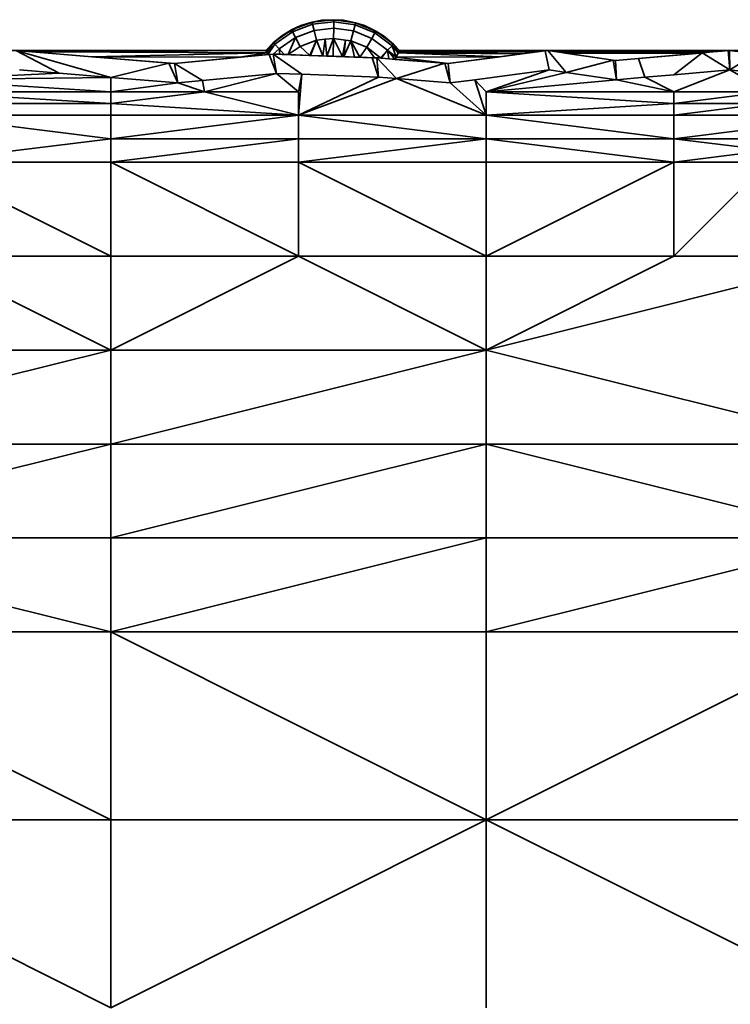
# Model space of a CAD drawing. Units: metres. Extents: x -2.54 to -1.19, y 0.36 to 1.18.
# Drawn here: x -1.46 to -1.38, y 0.6 to 0.71 of the extents above; entities that cross this region are included whole.
import ezdxf

# ---------------------------------------------------------------- set-up
doc = ezdxf.new("R2010")
doc.units = ezdxf.units.M
doc.linetypes.add('AUSGEZOGEN', pattern=[0])
doc.layers.add('Texte nur für Werkspläne', color=7, linetype='AUSGEZOGEN', lineweight=35)

msp = doc.modelspace()

# ---------------------------------------------------------------- linework, layer by layer
at = {"layer": 'Texte nur für Werkspläne', "color": 7, "linetype": 'AUSGEZOGEN', "lineweight": 35, "transparency": 33554687}
for p, q in [((-1.42862, 0.71002), (-1.43079, 0.70885)), ((-1.42968, 0.70953), (-1.42735, 0.71041)), ((-1.42862, 0.71002), (-1.42968, 0.70953)), ((-1.42957, 0.70932), (-1.42729, 0.71018)), ((-1.42624, 0.71062), (-1.42862, 0.71002)), ((-1.42862, 0.71002), (-1.42735, 0.71041)), ((-1.42735, 0.71041), (-1.42487, 0.71069)), ((-1.42624, 0.71062), (-1.42735, 0.71041)), ((-1.42735, 0.71041), (-1.42729, 0.71018)), ((-1.42729, 0.71018), (-1.42487, 0.71045)), ((-1.42729, 0.71018), (-1.42712, 0.70948)), ((-1.42712, 0.70948), (-1.42488, 0.70973)), ((-1.42624, 0.71062), (-1.42487, 0.71069)), ((-1.42378, 0.71062), (-1.42624, 0.71062)), ((-1.42488, 0.70973), (-1.4249, 0.70857)), ((-1.42487, 0.71045), (-1.42488, 0.70973)), ((-1.42488, 0.70973), (-1.42264, 0.70942)), ((-1.42487, 0.71069), (-1.42487, 0.71045)), ((-1.42487, 0.71069), (-1.42239, 0.71034)), ((-1.42378, 0.71062), (-1.42487, 0.71069)), ((-1.42487, 0.71045), (-1.42246, 0.71011)), ((-1.42139, 0.71002), (-1.42378, 0.71062)), ((-1.42378, 0.71062), (-1.42239, 0.71034)), ((-1.42246, 0.71011), (-1.42264, 0.70942)), ((-1.42239, 0.71034), (-1.42246, 0.71011)), ((-1.42246, 0.71011), (-1.4202, 0.70918)), ((-1.42239, 0.71034), (-1.42008, 0.70939)), ((-1.42139, 0.71002), (-1.42239, 0.71034)), ((-1.41923, 0.70885), (-1.42139, 0.71002)), ((-1.42139, 0.71002), (-1.42008, 0.70939)), ((-1.43079, 0.70885), (-1.43261, 0.70719)), ((-1.43173, 0.7081), (-1.42968, 0.70953)), ((-1.43079, 0.70885), (-1.43173, 0.7081)), ((-1.43157, 0.70792), (-1.42957, 0.70932)), ((-1.43108, 0.70738), (-1.42923, 0.70868)), ((-1.43079, 0.70885), (-1.42968, 0.70953)), ((-1.42923, 0.70868), (-1.43008, 0.70672)), ((-1.42968, 0.70953), (-1.42957, 0.70932)), ((-1.42957, 0.70932), (-1.42923, 0.70868)), ((-1.42923, 0.70868), (-1.42712, 0.70948)), ((-1.42923, 0.70868), (-1.42869, 0.70766)), ((-1.42712, 0.70948), (-1.42685, 0.70835)), ((-1.4249, 0.70857), (-1.42587, 0.70846)), ((-1.4249, 0.70857), (-1.42566, 0.70656)), ((-1.42495, 0.70653), (-1.4249, 0.70857)), ((-1.42353, 0.70838), (-1.4249, 0.70857)), ((-1.4249, 0.70857), (-1.4239, 0.70649)), ((-1.42264, 0.70942), (-1.42295, 0.7083)), ((-1.42264, 0.70942), (-1.42056, 0.70856)), ((-1.42056, 0.70856), (-1.42113, 0.70755)), ((-1.4202, 0.70918), (-1.42056, 0.70856)), ((-1.42056, 0.70856), (-1.41875, 0.70721)), ((-1.42008, 0.70939), (-1.4202, 0.70918)), ((-1.4202, 0.70918), (-1.41825, 0.70773)), ((-1.42008, 0.70939), (-1.41808, 0.7079)), ((-1.41923, 0.70885), (-1.42008, 0.70939)), ((-1.41741, 0.70719), (-1.41923, 0.70885)), ((-1.41923, 0.70885), (-1.41808, 0.7079)), ((-1.43261, 0.70719), (-1.43173, 0.7081)), ((-1.43261, 0.70719), (-1.43173, 0.7081)), ((-1.43173, 0.7081), (-1.43252, 0.70699)), ((-1.43157, 0.70792), (-1.43252, 0.70699)), ((-1.43249, 0.70694), (-1.43157, 0.70792)), ((-1.43239, 0.70672), (-1.43157, 0.70792)), ((-1.43173, 0.7081), (-1.43157, 0.70792)), ((-1.43157, 0.70792), (-1.43108, 0.70738)), ((-1.42869, 0.70766), (-1.43008, 0.70672)), ((-1.42685, 0.70835), (-1.42869, 0.70766)), ((-1.42759, 0.70663), (-1.42869, 0.70766)), ((-1.42685, 0.70835), (-1.42759, 0.70663)), ((-1.42685, 0.70835), (-1.42753, 0.70663)), ((-1.42587, 0.70846), (-1.42685, 0.70835)), ((-1.42613, 0.70658), (-1.42685, 0.70835)), ((-1.42587, 0.70846), (-1.42613, 0.70658)), ((-1.42587, 0.70846), (-1.42566, 0.70656)), ((-1.42353, 0.70838), (-1.4239, 0.70649)), ((-1.42353, 0.70838), (-1.42375, 0.70649)), ((-1.42375, 0.70649), (-1.42295, 0.7083)), ((-1.42295, 0.7083), (-1.42353, 0.70838)), ((-1.42113, 0.70755), (-1.42295, 0.7083)), ((-1.42253, 0.70644), (-1.42295, 0.7083)), ((-1.42295, 0.7083), (-1.42192, 0.70642)), ((-1.42192, 0.70642), (-1.42113, 0.70755)), ((-1.41955, 0.70637), (-1.42113, 0.70755)), ((-1.42113, 0.70755), (-1.42026, 0.70636)), ((-1.41875, 0.70721), (-1.41825, 0.70773)), ((-1.41825, 0.70773), (-1.41808, 0.7079)), ((-1.41825, 0.70773), (-1.41777, 0.70643)), ((-1.41825, 0.70773), (-1.41754, 0.70692)), ((-1.41751, 0.70699), (-1.41825, 0.70773)), ((-1.41808, 0.7079), (-1.41751, 0.70699)), ((-1.41808, 0.7079), (-1.41741, 0.70719)), ((-1.41741, 0.70719), (-1.41808, 0.7079)), ((-1.50491, 0.70719), (-1.43261, 0.70719)), ((-1.4561, 0.70462), (-1.46104, 0.70719)), ((-1.46104, 0.70719), (-1.45024, 0.70413)), ((-1.46104, 0.70719), (-1.44364, 0.70575)), ((-1.43261, 0.70719), (-1.46104, 0.70719)), ((-1.43261, 0.70719), (-1.46092, 0.70718)), ((-1.46092, 0.70718), (-1.46057, 0.70715)), ((-1.43261, 0.70719), (-1.46057, 0.70715)), ((-1.46057, 0.70715), (-1.45998, 0.7071)), ((-1.45998, 0.7071), (-1.43261, 0.70719)), ((-1.45998, 0.7071), (-1.45916, 0.70704)), ((-1.43261, 0.70719), (-1.45916, 0.70704)), ((-1.45916, 0.70704), (-1.45239, 0.70648)), ((-1.45916, 0.70704), (-1.43249, 0.70694)), ((-1.43249, 0.70694), (-1.45239, 0.70648)), ((-1.43249, 0.70694), (-1.45239, 0.70648)), ((-1.45239, 0.70648), (-1.44298, 0.7057)), ((-1.43555, 0.70642), (-1.45239, 0.70648)), ((-1.44298, 0.7057), (-1.43224, 0.70674)), ((-1.44298, 0.7057), (-1.43555, 0.70642)), ((-1.43249, 0.70694), (-1.43555, 0.70642)), ((-1.43555, 0.70642), (-1.43239, 0.70672)), ((-1.43261, 0.70719), (-1.43261, 0.70719)), ((-1.43252, 0.70699), (-1.43261, 0.70719)), ((-1.43249, 0.70694), (-1.43252, 0.70699)), ((-1.43239, 0.70672), (-1.43249, 0.70694)), ((-1.43249, 0.70694), (-1.43249, 0.70694)), ((-1.43239, 0.70672), (-1.43175, 0.70679)), ((-1.43224, 0.70674), (-1.43175, 0.70679)), ((-1.4314, 0.70459), (-1.43224, 0.70674)), ((-1.43108, 0.70738), (-1.43175, 0.70679)), ((-1.4285, 0.70448), (-1.43175, 0.70679)), ((-1.43175, 0.70679), (-1.42052, 0.70636)), ((-1.4314, 0.70459), (-1.43175, 0.70679)), ((-1.43175, 0.70679), (-1.43175, 0.70679)), ((-1.43175, 0.70679), (-1.431, 0.70676)), ((-1.43108, 0.70738), (-1.431, 0.70676)), ((-1.43051, 0.70674), (-1.43108, 0.70738)), ((-1.431, 0.70676), (-1.43051, 0.70674)), ((-1.43051, 0.70674), (-1.43008, 0.70672)), ((-1.43008, 0.70672), (-1.42759, 0.70663)), ((-1.42759, 0.70663), (-1.42753, 0.70663)), ((-1.42753, 0.70663), (-1.42613, 0.70658)), ((-1.42613, 0.70658), (-1.42566, 0.70656)), ((-1.42566, 0.70656), (-1.42495, 0.70653)), ((-1.42495, 0.70653), (-1.4239, 0.70649)), ((-1.4239, 0.70649), (-1.42375, 0.70649)), ((-1.42375, 0.70649), (-1.42253, 0.70644)), ((-1.42253, 0.70644), (-1.42192, 0.70642)), ((-1.42192, 0.70642), (-1.42026, 0.70636)), ((-1.4198, 0.70415), (-1.42052, 0.70636)), ((-1.42052, 0.70636), (-1.41998, 0.70634)), ((-1.42026, 0.70636), (-1.41998, 0.70634)), ((-1.41998, 0.70634), (-1.41955, 0.70637)), ((-1.41776, 0.70399), (-1.41998, 0.70634)), ((-1.41998, 0.70634), (-1.41225, 0.70573)), ((-1.4198, 0.70415), (-1.41998, 0.70634)), ((-1.41998, 0.70634), (-1.41998, 0.70634)), ((-1.41998, 0.70634), (-1.41948, 0.7063)), ((-1.41955, 0.70637), (-1.41875, 0.70721)), ((-1.41948, 0.7063), (-1.41955, 0.70637)), ((-1.41875, 0.70721), (-1.41948, 0.7063)), ((-1.41862, 0.70624), (-1.41875, 0.70721)), ((-1.41875, 0.70721), (-1.41789, 0.70618)), ((-1.41777, 0.70643), (-1.41875, 0.70721)), ((-1.41789, 0.70618), (-1.41777, 0.70643)), ((-1.41777, 0.70643), (-1.41754, 0.70692)), ((-1.41777, 0.70643), (-1.40597, 0.70648)), ((-1.41777, 0.70643), (-1.41188, 0.7057)), ((-1.41754, 0.70692), (-1.41753, 0.70694)), ((-1.40597, 0.70648), (-1.41754, 0.70692)), ((-1.41753, 0.70694), (-1.41751, 0.70699)), ((-1.41753, 0.70694), (-1.40597, 0.70648)), ((-1.40346, 0.70681), (-1.41753, 0.70694)), ((-1.41751, 0.70699), (-1.41741, 0.70719)), ((-1.40171, 0.70704), (-1.41751, 0.70699)), ((-1.41751, 0.70699), (-1.40346, 0.70681)), ((-1.41741, 0.70719), (-1.40171, 0.70704)), ((-1.41741, 0.70719), (-1.40083, 0.70715)), ((-1.41741, 0.70719), (-1.40055, 0.70719)), ((-1.41741, 0.70719), (-1.40053, 0.70719)), ((-1.41741, 0.70719), (-1.41741, 0.70719)), ((-1.41741, 0.70719), (-1.34511, 0.70719)), ((-1.41188, 0.7057), (-1.40083, 0.70715)), ((-1.41188, 0.7057), (-1.40597, 0.70648)), ((-1.40597, 0.70648), (-1.40346, 0.70681)), ((-1.40346, 0.70681), (-1.40171, 0.70704)), ((-1.40171, 0.70704), (-1.40083, 0.70715)), ((-1.40083, 0.70715), (-1.40053, 0.70719)), ((-1.40083, 0.70715), (-1.40055, 0.70719)), ((-1.40038, 0.70498), (-1.40083, 0.70715)), ((-1.40055, 0.70719), (-1.40053, 0.70719)), ((-1.39847, 0.7047), (-1.40053, 0.70719)), ((-1.40053, 0.70719), (-1.39312, 0.7061)), ((-1.40053, 0.70719), (-1.40053, 0.70719)), ((-1.40053, 0.70719), (-1.40025, 0.70715)), ((-1.38073, 0.70712), (-1.40053, 0.70719)), ((-1.40053, 0.70719), (-1.38002, 0.70718)), ((-1.38177, 0.70703), (-1.40053, 0.70719)), ((-1.40053, 0.70719), (-1.3799, 0.70719)), ((-1.40025, 0.70715), (-1.39942, 0.70703)), ((-1.38177, 0.70703), (-1.40025, 0.70715)), ((-1.39942, 0.70703), (-1.39856, 0.7069)), ((-1.38177, 0.70703), (-1.39942, 0.70703)), ((-1.39856, 0.7069), (-1.39284, 0.70606)), ((-1.38322, 0.7069), (-1.39856, 0.7069)), ((-1.39284, 0.70606), (-1.38322, 0.7069)), ((-1.39024, 0.70629), (-1.383, 0.70692)), ((-1.38621, 0.70443), (-1.383, 0.70692)), ((-1.38322, 0.7069), (-1.38177, 0.70703)), ((-1.383, 0.70692), (-1.38005, 0.70718)), ((-1.383, 0.70692), (-1.37986, 0.70499)), ((-1.38177, 0.70703), (-1.38073, 0.70712)), ((-1.38073, 0.70712), (-1.38002, 0.70718)), ((-1.38005, 0.70718), (-1.3799, 0.70719)), ((-1.37986, 0.70499), (-1.38005, 0.70718)), ((-1.38002, 0.70718), (-1.3799, 0.70719)), ((-1.37986, 0.70499), (-1.3799, 0.70719)), ((-1.3799, 0.70719), (-1.37696, 0.70681)), ((-1.3799, 0.70719), (-1.3799, 0.70719)), ((-1.3799, 0.70719), (-1.37973, 0.70717)), ((-1.34511, 0.70719), (-1.3799, 0.70719)), ((-1.37696, 0.70681), (-1.37986, 0.70499)), ((-1.44364, 0.70575), (-1.45024, 0.70413)), ((-1.4426, 0.7035), (-1.44364, 0.70575)), ((-1.44364, 0.70575), (-1.44298, 0.7057)), ((-1.4398, 0.70377), (-1.44298, 0.7057)), ((-1.4426, 0.7035), (-1.44298, 0.7057)), ((-1.44298, 0.7057), (-1.44298, 0.7057)), ((-1.41948, 0.7063), (-1.41862, 0.70624)), ((-1.41862, 0.70624), (-1.41789, 0.70618)), ((-1.41789, 0.70618), (-1.41188, 0.7057)), ((-1.41225, 0.70573), (-1.41776, 0.70399)), ((-1.41163, 0.7035), (-1.41225, 0.70573)), ((-1.41225, 0.70573), (-1.41188, 0.7057)), ((-1.41163, 0.7035), (-1.41188, 0.7057)), ((-1.41188, 0.7057), (-1.41188, 0.7057)), ((-1.39312, 0.7061), (-1.39847, 0.7047)), ((-1.39275, 0.70386), (-1.39312, 0.7061)), ((-1.39312, 0.7061), (-1.39284, 0.70606)), ((-1.39284, 0.70606), (-1.39024, 0.70629)), ((-1.39275, 0.70386), (-1.39284, 0.70606)), ((-1.39284, 0.70606), (-1.39284, 0.70606)), ((-1.39024, 0.70629), (-1.38953, 0.70414)), ((-1.4561, 0.70462), (-1.47158, 0.70384)), ((-1.47158, 0.70384), (-1.45024, 0.70413)), ((-1.4561, 0.70462), (-1.4606, 0.70499)), ((-1.45024, 0.70413), (-1.4561, 0.70462)), ((-1.4426, 0.7035), (-1.45024, 0.70413)), ((-1.45024, 0.70413), (-1.45024, 0.7025)), ((-1.4314, 0.70459), (-1.4398, 0.70377)), ((-1.43957, 0.7025), (-1.4314, 0.70459)), ((-1.4285, 0.70448), (-1.4314, 0.70459)), ((-1.4314, 0.70459), (-1.4289, 0.7025)), ((-1.4285, 0.70448), (-1.4289, 0.7025)), ((-1.4285, 0.70448), (-1.4289, 0.69983)), ((-1.4289, 0.69983), (-1.4198, 0.70415)), ((-1.4198, 0.70415), (-1.4285, 0.70448)), ((-1.41776, 0.70399), (-1.4198, 0.70415)), ((-1.40038, 0.70498), (-1.40883, 0.70387)), ((-1.40755, 0.7025), (-1.40038, 0.70498)), ((-1.39847, 0.7047), (-1.40755, 0.7025)), ((-1.39847, 0.7047), (-1.40038, 0.70498)), ((-1.39275, 0.70386), (-1.39847, 0.7047)), ((-1.38953, 0.70414), (-1.39275, 0.70386)), ((-1.38621, 0.70443), (-1.38953, 0.70414)), ((-1.38621, 0.7025), (-1.38953, 0.70414)), ((-1.37986, 0.70499), (-1.38621, 0.70443)), ((-1.38621, 0.7025), (-1.37986, 0.70499)), ((-1.37697, 0.70461), (-1.37986, 0.70499)), ((-1.37986, 0.70499), (-1.37554, 0.7025)), ((-1.45024, 0.7025), (-1.47158, 0.70384)), ((-1.45024, 0.7025), (-1.4426, 0.7035)), ((-1.4398, 0.70377), (-1.4426, 0.7035)), ((-1.4426, 0.7035), (-1.43957, 0.7025)), ((-1.43957, 0.7025), (-1.4398, 0.70377)), ((-1.41776, 0.70399), (-1.4289, 0.69983)), ((-1.41163, 0.7035), (-1.41776, 0.70399)), ((-1.40755, 0.69983), (-1.41776, 0.70399)), ((-1.40883, 0.70387), (-1.41163, 0.7035)), ((-1.41163, 0.7035), (-1.40755, 0.69983)), ((-1.40755, 0.69983), (-1.40883, 0.70387)), ((-1.40883, 0.70387), (-1.40755, 0.7025)), ((-1.40755, 0.7025), (-1.39275, 0.70386)), ((-1.39275, 0.70386), (-1.38621, 0.7025)), ((-1.47158, 0.7025), (-1.45024, 0.70117)), ((-1.45024, 0.7025), (-1.47158, 0.7025)), ((-1.45024, 0.70117), (-1.43957, 0.7025)), ((-1.45024, 0.70117), (-1.45024, 0.7025)), ((-1.45024, 0.7025), (-1.43957, 0.7025)), ((-1.43957, 0.7025), (-1.4289, 0.69983)), ((-1.43957, 0.7025), (-1.4289, 0.7025)), ((-1.4289, 0.7025), (-1.4289, 0.69983)), ((-1.40755, 0.69983), (-1.40755, 0.7025)), ((-1.40755, 0.7025), (-1.38621, 0.70117)), ((-1.38621, 0.7025), (-1.40755, 0.7025)), ((-1.38621, 0.70117), (-1.38621, 0.7025)), ((-1.38621, 0.7025), (-1.37554, 0.7025)), ((-1.37554, 0.7025), (-1.38621, 0.70117)), ((-1.45024, 0.70117), (-1.47158, 0.70117)), ((-1.4289, 0.69983), (-1.45024, 0.70117)), ((-1.45024, 0.70117), (-1.45024, 0.69983)), ((-1.38621, 0.70117), (-1.40755, 0.69983)), ((-1.38621, 0.69983), (-1.38621, 0.70117)), ((-1.38621, 0.70117), (-1.37554, 0.70117)), ((-1.37554, 0.70117), (-1.38621, 0.69983)), ((-1.47158, 0.69983), (-1.45024, 0.69716)), ((-1.45024, 0.69983), (-1.47158, 0.69983)), ((-1.45024, 0.69716), (-1.45024, 0.69983)), ((-1.45024, 0.69983), (-1.4289, 0.69983)), ((-1.4289, 0.69983), (-1.45024, 0.69716)), ((-1.4289, 0.69983), (-1.40755, 0.69983)), ((-1.40755, 0.69716), (-1.4289, 0.69983)), ((-1.4289, 0.69983), (-1.4289, 0.69716)), ((-1.40755, 0.69716), (-1.40755, 0.69983)), ((-1.40755, 0.69983), (-1.38621, 0.69716)), ((-1.38621, 0.69983), (-1.40755, 0.69983)), ((-1.38621, 0.69716), (-1.38621, 0.69983)), ((-1.38621, 0.69983), (-1.37554, 0.69983)), ((-1.37554, 0.6985), (-1.38621, 0.69716)), ((-1.47158, 0.69449), (-1.45024, 0.69716)), ((-1.45024, 0.69449), (-1.4289, 0.69716)), ((-1.45024, 0.69716), (-1.45024, 0.69449)), ((-1.45024, 0.69716), (-1.4289, 0.69716)), ((-1.4289, 0.69449), (-1.4289, 0.69716)), ((-1.4289, 0.69716), (-1.40755, 0.69716)), ((-1.40755, 0.69716), (-1.4289, 0.69449)), ((-1.38621, 0.69716), (-1.40755, 0.69716)), ((-1.40755, 0.69449), (-1.40755, 0.69716)), ((-1.40755, 0.69716), (-1.38621, 0.69449)), ((-1.37554, 0.69716), (-1.38621, 0.69716)), ((-1.38621, 0.69449), (-1.38621, 0.69716)), ((-1.38621, 0.69716), (-1.37554, 0.69583)), ((-1.37554, 0.69583), (-1.38621, 0.69449)), ((-1.47158, 0.69449), (-1.45024, 0.68381)), ((-1.45024, 0.69449), (-1.47158, 0.69449)), ((-1.45024, 0.68381), (-1.45024, 0.69449)), ((-1.45024, 0.69449), (-1.4289, 0.68381)), ((-1.4289, 0.69449), (-1.45024, 0.69449)), ((-1.4289, 0.69449), (-1.40755, 0.69449)), ((-1.40755, 0.68381), (-1.4289, 0.69449)), ((-1.4289, 0.69449), (-1.4289, 0.68381)), ((-1.40755, 0.68381), (-1.38621, 0.69449)), ((-1.38621, 0.69449), (-1.40755, 0.69449)), ((-1.40755, 0.69449), (-1.40755, 0.68381)), ((-1.38621, 0.68381), (-1.37554, 0.69449)), ((-1.37554, 0.69449), (-1.38621, 0.69449)), ((-1.38621, 0.69449), (-1.38621, 0.68381)), ((-1.47158, 0.68381), (-1.45024, 0.67313)), ((-1.47158, 0.68381), (-1.45024, 0.68381)), ((-1.45024, 0.67313), (-1.4289, 0.68381)), ((-1.4289, 0.68381), (-1.45024, 0.68381)), ((-1.45024, 0.68381), (-1.45024, 0.67313)), ((-1.4289, 0.68381), (-1.40755, 0.67313)), ((-1.4289, 0.68381), (-1.40755, 0.68381)), ((-1.40755, 0.67313), (-1.36481, 0.68381)), ((-1.40755, 0.67313), (-1.38621, 0.68381)), ((-1.40755, 0.67313), (-1.40755, 0.68381)), ((-1.40755, 0.68381), (-1.38621, 0.68381)), ((-1.38621, 0.68381), (-1.36481, 0.68381)), ((-1.45024, 0.67313), (-1.49292, 0.67313)), ((-1.45024, 0.67313), (-1.49292, 0.66245)), ((-1.40755, 0.67313), (-1.45024, 0.67313)), ((-1.45024, 0.66245), (-1.45024, 0.67313)), ((-1.40755, 0.67313), (-1.45024, 0.66245)), ((-1.36481, 0.66245), (-1.40755, 0.67313)), ((-1.40755, 0.67313), (-1.40755, 0.66245)), ((-1.49292, 0.65177), (-1.45024, 0.66245)), ((-1.45024, 0.66245), (-1.49292, 0.66245)), ((-1.45024, 0.65177), (-1.45024, 0.66245)), ((-1.45024, 0.66245), (-1.40755, 0.66245)), ((-1.40755, 0.66245), (-1.45024, 0.65177)), ((-1.40755, 0.65177), (-1.40755, 0.66245)), ((-1.40755, 0.66245), (-1.36481, 0.65177)), ((-1.36481, 0.66245), (-1.40755, 0.66245)), ((-1.45024, 0.65177), (-1.49292, 0.65177)), ((-1.49292, 0.65177), (-1.45024, 0.64109)), ((-1.45024, 0.64109), (-1.45024, 0.65177)), ((-1.45024, 0.65177), (-1.40755, 0.65177)), ((-1.40755, 0.65177), (-1.45024, 0.64109)), ((-1.36481, 0.65177), (-1.40755, 0.65177)), ((-1.40755, 0.64109), (-1.40755, 0.65177)), ((-1.36481, 0.65177), (-1.40755, 0.64109)), ((-1.49292, 0.64109), (-1.45024, 0.61973)), ((-1.45024, 0.64109), (-1.49292, 0.64109)), ((-1.45024, 0.61973), (-1.45024, 0.64109)), ((-1.45024, 0.64109), (-1.40755, 0.61973)), ((-1.40755, 0.64109), (-1.45024, 0.64109)), ((-1.40755, 0.61973), (-1.36481, 0.64109)), ((-1.40755, 0.64109), (-1.40755, 0.61973)), ((-1.36481, 0.64109), (-1.40755, 0.64109)), ((-1.45024, 0.61973), (-1.49292, 0.61973)), ((-1.45024, 0.59837), (-1.49292, 0.61973)), ((-1.40755, 0.61973), (-1.45024, 0.61973)), ((-1.45024, 0.61973), (-1.45024, 0.59837)), ((-1.45024, 0.59837), (-1.40755, 0.61973)), ((-1.40755, 0.59837), (-1.40755, 0.61973)), ((-1.40755, 0.61973), (-1.36481, 0.59837)), ((-1.36481, 0.61973), (-1.40755, 0.61973))]:
    msp.add_line(p, q, dxfattribs=at)

doc.saveas('drawing.dxf')
